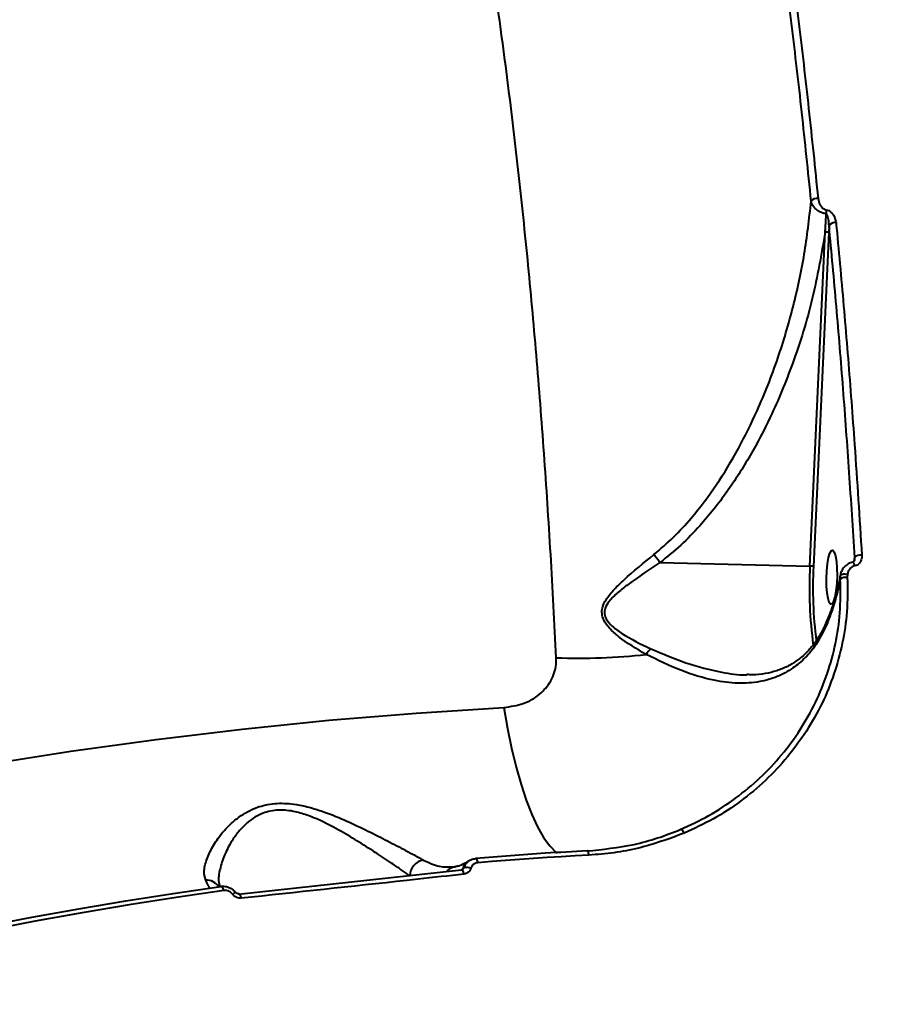
# Model space of a CAD drawing. Units: millimetres. Extents: x -2680 to 21942, y -3030 to 11722.
# Drawn here: x 14801 to 14944, y 5253 to 5416 of the extents above; entities that cross this region are included whole.
import ezdxf

# ---------------------------------------------------------------- set-up
doc = ezdxf.new("R2010")
doc.units = ezdxf.units.MM
doc.layers.add('DiKom', color=7, linetype='Continuous')
doc.styles.add('style1', font='arialbd_0.ttf', dxfattribs={"width": 0.8})
doc.dimstyles.new('1-50', dxfattribs={"dimtxt": 900, "dimasz": 300, "dimexe": 100, "dimexo": 0, "dimgap": 300, "dimtad": 1, "dimtxsty": 'style1', "dimcen": 200, "dimclrd": 7, "dimclre": 7, "dimclrt": 7, "dimadec": 1, "dimazin": 2, "dimtfac": 1, "dimtmove": 0, "dimatfit": 2, "dimfxl": 0, "dimlwd": 25, "dimlwe": 18, "dimarcsym": 0})

# ---------------------------------------------------------------- blocks, each defined once
blk = doc.blocks.new('*D2')
at = {"layer": 'Defpoints', "color": 0, "linetype": 'Continuous', "transparency": 16777216}
for p in [(2580.63, 5895.72), (16733.17, 4651.99), (16733.17, -1402.91)]:
    blk.add_point(p, dxfattribs=at)
at = {"layer": 'DiKom', "color": 7, "linetype": 'Continuous', "lineweight": 18, "transparency": 16777216}
for p, q in [((2580.63, 5895.72), (2580.63, -1502.91)), ((16733.17, 4651.99), (16733.17, -1502.91))]:
    blk.add_line(p, q, dxfattribs=at)
at = {"layer": 'DiKom', "color": 7, "linetype": 'Continuous', "lineweight": 25, "transparency": 16777216}
blk.add_line((2880.63, -1402.91), (16433.17, -1402.91), dxfattribs=at)
at = {"layer": 'DiKom', "color": 7, "linetype": 'Continuous', "transparency": 16777216}
for points in [[(2880.63, -1352.91), (2880.63, -1452.91), (2580.63, -1402.91)], [(16433.17, -1352.91), (16433.17, -1452.91), (16733.17, -1402.91)]]:
    blk.add_solid(points, dxfattribs=at)
at = {"layer": 'DiKom', "color": 7, "linetype": 'Continuous', "lineweight": 40, "transparency": 16777216, "insert": (10646.58, -643.39), "char_height": 900, "attachment_point": 5, "style": 'style1'}
blk.add_mtext('14150', dxfattribs=at)

msp = doc.modelspace()

# ---------------------------------------------------------------- linework, layer by layer
at = {"layer": 'DiKom', "color": 7, "linetype": 'Continuous', "lineweight": 40}
for p, q in [((14935.468, 5382.088), (14935.418, 5380.983)), ((14932.312, 5325.652), (14934.833, 5381.054)), ((14935.418, 5380.983), (14932.897, 5325.582)), ((14907.46, 5326.237), (14932.312, 5325.652)), ((14939.418, 5326.273), (14939.406, 5326.272)), ((14939.681, 5326.697), (14939.725, 5327.073)), ((14938.516, 5324.242), (14938.494, 5323.771)), ((14937.339, 5323.451), (14937.335, 5324.022)), ((14875.849, 5276.81), (14875.625, 5276.666)), ((14837.596, 5271.257), (14874.541, 5275.257)), ((14873.111, 5275.791), (14873.547, 5275.775)), ((14874.402, 5275.242), (14874.758, 5275.466)), ((14874.758, 5275.466), (14874.958, 5275.596))]:
    msp.add_line(p, q, dxfattribs=at)
at = {"layer": 'DiKom', "color": 7, "linetype": 'Continuous', "lineweight": 40, "flags": 128}
for points in [[(14935.394, 5327.041), (14935.611, 5327.787), (14935.854, 5328.209), (14936.102, 5328.274), (14936.335, 5327.976), (14936.535, 5327.339), (14936.685, 5326.415), (14936.773, 5325.279), (14936.792, 5324.022), (14936.74, 5322.747), (14936.623, 5321.557), (14936.448, 5320.548), (14936.23, 5319.802), (14935.987, 5319.38), (14935.739, 5319.315), (14935.506, 5319.613), (14935.306, 5320.25), (14935.156, 5321.174), (14935.068, 5322.31), (14935.049, 5323.567), (14935.101, 5324.842), (14935.219, 5326.032), (14935.394, 5327.041)], [(14939.736, 5325.67), (14939.666, 5325.911), (14939.587, 5326.101), (14939.503, 5326.225), (14939.423, 5326.272), (14939.418, 5326.273)], [(14938.516, 5324.242), (14938.311, 5324.275), (14938.107, 5324.291), (14937.912, 5324.287), (14937.735, 5324.265), (14937.582, 5324.226), (14937.462, 5324.17), (14937.378, 5324.101), (14937.335, 5324.022)], [(14688.642, 5266.201), (14701.464, 5270.366), (14714.463, 5274.294), (14727.632, 5277.981), (14740.964, 5281.427), (14754.452, 5284.628), (14768.088, 5287.583), (14781.864, 5290.291), (14795.774, 5292.749), (14809.809, 5294.958), (14823.962, 5296.915), (14838.225, 5298.619), (14852.59, 5300.07), (14867.049, 5301.267), (14881.595, 5302.208)], [(14881.595, 5302.208), (14882.194, 5298.738), (14882.87, 5295.434), (14883.618, 5292.327), (14884.429, 5289.446), (14885.297, 5286.816), (14886.214, 5284.461), (14887.172, 5282.404), (14888.161, 5280.662), (14889.173, 5279.251), (14890.198, 5278.186), (14890.395, 5278.022)], [(14911.455, 5281.343), (14911.368, 5281.507), (14911.276, 5281.655), (14911.182, 5281.78), (14911.089, 5281.879), (14911.002, 5281.948), (14910.923, 5281.983), (14910.856, 5281.985), (14910.802, 5281.953)], [(14895.684, 5277.715), (14895.656, 5277.892), (14895.62, 5278.052), (14895.578, 5278.191), (14895.531, 5278.301), (14895.481, 5278.38), (14895.43, 5278.425), (14895.388, 5278.434)], [(14876.944, 5277.178), (14876.936, 5277.177), (14876.884, 5277.148)], [(14877.278, 5276.46), (14877.245, 5276.637), (14877.204, 5276.797), (14877.156, 5276.935), (14877.103, 5277.045), (14877.047, 5277.124), (14876.991, 5277.168), (14876.944, 5277.178)], [(14895.684, 5277.715), (14893.375, 5277.582), (14891.069, 5277.443), (14888.765, 5277.296), (14886.463, 5277.143), (14884.163, 5276.983), (14881.866, 5276.816), (14879.571, 5276.642), (14877.278, 5276.46)], [(14874.598, 5275.286), (14874.594, 5275.285), (14874.541, 5275.257)], [(14874.968, 5274.568), (14874.929, 5274.745), (14874.882, 5274.905), (14874.829, 5275.043), (14874.771, 5275.154), (14874.711, 5275.233), (14874.652, 5275.277), (14874.598, 5275.286)], [(14772.749, 5260.959), (14780.326, 5262.698), (14787.953, 5264.353), (14795.628, 5265.925), (14803.35, 5267.412), (14811.117, 5268.815), (14818.928, 5270.133), (14826.781, 5271.367), (14834.674, 5272.515)], [(14835.163, 5271.837), (14827.287, 5270.692), (14819.452, 5269.461), (14811.659, 5268.146), (14803.909, 5266.746), (14796.204, 5265.262), (14788.546, 5263.694), (14780.936, 5262.042), (14773.376, 5260.307)], [(14835.163, 5271.837), (14835.117, 5272.012), (14835.062, 5272.171), (14835.001, 5272.307), (14834.935, 5272.416), (14834.866, 5272.493), (14834.799, 5272.536), (14834.734, 5272.544), (14834.674, 5272.515)], [(14838.052, 5270.571), (14838.012, 5270.748), (14837.963, 5270.909), (14837.908, 5271.046), (14837.846, 5271.156), (14837.783, 5271.235), (14837.718, 5271.278), (14837.66, 5271.287)]]:
    msp.add_lwpolyline(points, dxfattribs=at)
at = {"layer": 'DiKom', "color": 7, "linetype": 'Continuous', "lineweight": 40}
for centre, radius, start, end in [((14933.502, 5385.343), 1.275, 83.25067, 141.12782), ((14927.861, 5385.183), 7.238, 350.94261, 356.03828), ((14936.459, 5381.388), 1.213, 81.93748, 144.78086), ((14934.886, 5379.025), 2.03, 74.7891, 91.47574), ((14940.696, 5326.042), 1.416, 81.70197, 133.27862), ((15000.872, 5321.911), 68.662, 176.87668, 187.85005), ((14932.364, 5323.622), 2.031, 74.79495, 91.46989), ((14999.721, 5321.932), 66.924, 176.87345, 187.42361), ((14938.303, 5322.218), 1.565, 82.98572, 128.034), ((14909.439, 5308.422), 4.991, 135.01783, 148.93296), ((14893.862, 5412.115), 101.747, 267.96752, 276.37746), ((14868.696, 5274.216), 2.711, 99.48096, 178.29377), ((14873.739, 5273.624), 2.161, 97.09864, 139.95491), ((14874.347, 5275.578), 0.426, 320.09066, 344.85994), ((14876.76, 5274.933), 2.072, 123.20784, 165.06912), ((14875.414, 5273.988), 1.672, 65.74906, 105.84171), ((14832.347, 5271.191), 2.362, 32.69782, 94.58521), ((14837.835, 5269.846), 1.818, 112.35172, 131.48897)]:
    msp.add_arc(centre, radius, start, end, dxfattribs=at)
for points, knots in [([(14890.253, 5310.432), (14889.96, 5316.17), (14889.372, 5327.654), (14888.265, 5344.384), (14886.998, 5360.701), (14885.537, 5376.742), (14883.882, 5392.453), (14882.028, 5407.777), (14880.004, 5422.459), (14877.753, 5436.861), (14875.263, 5450.868), (14872.526, 5464.367), (14869.592, 5477.055), (14866.464, 5488.849), (14863.148, 5499.684), (14859.722, 5509.311), (14856.202, 5517.727), (14852.606, 5524.958), (14848.871, 5531.132), (14845.004, 5536.177), (14841.018, 5540.061), (14837.002, 5542.642), (14833.356, 5544.002), (14831.051, 5543.992), (14830.089, 5543.987)], [0, 0, 0, 0, 0.0419078, 0.0838657, 0.1258236, 0.1677312, 0.2113575, 0.2550404, 0.2987232, 0.3423494, 0.3897835, 0.4372544, 0.4846887, 0.5335083, 0.582368, 0.6311878, 0.6784651, 0.725779, 0.7730563, 0.821713, 0.8704096, 0.9190663, 0.9662315, 1, 1, 1, 1]), ([(14926.673, 5443.32), (14927.324, 5438.877), (14928.626, 5429.991), (14930.426, 5416.01), (14932.122, 5401.603), (14933.142, 5391.607), (14933.652, 5386.61)], [0, 0, 0, 0, 0.2490998, 0.4982003, 0.7490998, 1, 1, 1, 1]), ([(14932.51, 5386.144), (14932.004, 5391.094), (14930.994, 5400.996), (14929.308, 5415.341), (14927.51, 5429.329), (14926.202, 5438.259), (14925.548, 5442.724)], [0, 0, 0, 0, 0.2491009, 0.4982009, 0.7490999, 1, 1, 1, 1]), ([(14906.44, 5327.543), (14907.539, 5328.48), (14909.738, 5330.353), (14913.253, 5334.215), (14916.929, 5339.092), (14920.529, 5345.083), (14923.974, 5352.077), (14927.054, 5359.93), (14929.622, 5368.625), (14931.507, 5377.322), (14932.176, 5383.205), (14932.51, 5386.144)], [0, 0, 0, 0, 0.0661303, 0.1323017, 0.2383345, 0.3447293, 0.4509762, 0.5939559, 0.7292234, 0.8647217, 1, 1, 1, 1]), ([(14935.009, 5384.044), (14934.926, 5384.056), (14934.657, 5384.098), (14934.165, 5384.256), (14933.567, 5384.585), (14932.963, 5385.131), (14932.629, 5385.684), (14932.534, 5386.051), (14932.51, 5386.144)], [0, 0, 0, 0, 0.0635821, 0.2059685, 0.3867699, 0.5938547, 0.8977527, 1, 1, 1, 1]), ([(14933.652, 5386.61), (14933.719, 5386.263), (14933.819, 5385.751), (14934.222, 5385.164), (14934.569, 5384.863), (14934.869, 5384.723), (14935.032, 5384.692), (14935.082, 5384.683)], [0, 0, 0, 0, 0.4385648, 0.6487245, 0.8192817, 0.9452148, 1, 1, 1, 1]), ([(14935.082, 5384.683), (14935.136, 5384.673), (14935.31, 5384.639), (14935.631, 5384.485), (14936.013, 5384.152), (14936.449, 5383.513), (14936.558, 5382.956), (14936.629, 5382.589)], [0, 0, 0, 0, 0.0555376, 0.1784214, 0.3495273, 0.5729185, 1, 1, 1, 1]), ([(14934.833, 5381.054), (14934.854, 5381.385), (14934.914, 5382.381), (14934.971, 5383.378), (14935.009, 5384.044)], [0, 0, 0, 0, 0.3320278, 1, 1, 1, 1]), ([(14935.468, 5382.088), (14935.455, 5382.426), (14935.437, 5382.926), (14935.313, 5383.526), (14935.201, 5383.832), (14935.097, 5383.997), (14935.027, 5384.034), (14935.009, 5384.044)], [0, 0, 0, 0, 0.4939223, 0.7308313, 0.8855174, 0.9701481, 1, 1, 1, 1]), ([(14939.725, 5327.073), (14939.431, 5331.791), (14938.843, 5341.226), (14937.824, 5355.096), (14936.713, 5368.764), (14935.883, 5377.646), (14935.468, 5382.088)], [0, 0, 0, 0, 0.2493149, 0.4986287, 0.7493144, 1, 1, 1, 1]), ([(14936.629, 5382.589), (14936.684, 5382.021), (14936.956, 5379.182), (14937.644, 5371.737), (14938.636, 5360.087), (14939.817, 5344.605), (14940.512, 5333.585), (14940.9, 5327.443)], [0, 0, 0, 0, 0.0321575, 0.1607918, 0.4182837, 0.6757755, 1, 1, 1, 1]), ([(14934.833, 5381.054), (14934.197, 5377.352), (14932.923, 5369.947), (14929.75, 5359.676), (14926.175, 5351.018), (14922.477, 5343.927), (14918.623, 5337.864), (14914.701, 5332.943), (14910.96, 5329.058), (14908.627, 5327.177), (14907.46, 5326.237)], [0, 0, 0, 0, 0.1801428, 0.3602677, 0.5134829, 0.627816, 0.7423239, 0.8564297, 0.9282366, 1, 1, 1, 1]), ([(14905.164, 5310.997), (14903.594, 5311.91), (14901.423, 5313.172), (14899.112, 5315.223), (14898.141, 5316.52), (14897.779, 5317.721), (14897.887, 5318.897), (14898.583, 5320.296), (14899.859, 5321.805), (14902.458, 5324.315), (14904.752, 5326.175), (14906.44, 5327.543)], [0, 0, 0, 0, 0.2311275, 0.3196832, 0.3914224, 0.4367155, 0.4822443, 0.54569, 0.6388361, 0.7342151, 1, 1, 1, 1]), ([(14907.448, 5326.241), (14907.28, 5326.467), (14906.971, 5326.884), (14906.626, 5327.317), (14906.466, 5327.512), (14906.44, 5327.543)], [0, 0, 0, 0, 0.499505, 0.9205618, 1, 1, 1, 1]), ([(14940.9, 5327.443), (14940.902, 5327.378), (14940.913, 5327.065), (14940.812, 5326.564), (14940.512, 5326.078), (14940.149, 5325.775), (14939.873, 5325.705), (14939.736, 5325.67)], [0, 0, 0, 0, 0.0843439, 0.4026483, 0.6518047, 0.8254687, 1, 1, 1, 1]), ([(14907.448, 5326.241), (14907.446, 5326.24), (14905.657, 5325.057), (14903.273, 5323.449), (14900.464, 5321.307), (14899.12, 5320.003), (14898.333, 5318.781), (14898.195, 5317.738), (14898.581, 5316.677), (14899.607, 5315.561), (14902.036, 5313.791), (14904.277, 5312.726), (14905.909, 5311.95)], [0, 0, 0, 0, 0.0003167, 0.2742239, 0.3691405, 0.4635447, 0.523545, 0.5648661, 0.6061815, 0.6747272, 0.7630239, 1, 1, 1, 1]), ([(14907.46, 5326.237), (14907.459, 5326.237), (14907.455, 5326.237), (14907.451, 5326.238), (14907.449, 5326.24), (14907.448, 5326.241)], [0, 0, 0, 0, 0.3928126, 0.7947096, 1, 1, 1, 1]), ([(14939.407, 5326.271), (14939.403, 5326.271), (14939.142, 5326.268), (14938.648, 5326.056), (14938.032, 5325.6), (14937.596, 5324.939), (14937.361, 5324.386), (14937.351, 5324.054), (14937.35, 5324.004)], [0, 0, 0, 0, 0.0028242, 0.2321314, 0.4598922, 0.6946409, 0.9543087, 1, 1, 1, 1]), ([(14939.683, 5326.79), (14939.684, 5326.744), (14939.689, 5326.573), (14939.563, 5326.362), (14939.454, 5326.279), (14939.395, 5326.269), (14939.364, 5326.272), (14939.356, 5326.273)], [0, 0, 0, 0, 0.1509951, 0.5637225, 0.8903579, 0.9726215, 1, 1, 1, 1]), ([(14939.695, 5326.788), (14939.703, 5326.833), (14939.72, 5326.927), (14939.723, 5327.023), (14939.725, 5327.073)], [0, 0, 0, 0, 0.4796419, 1, 1, 1, 1]), ([(14937.331, 5324.07), (14937.309, 5323.941), (14937.097, 5322.704), (14936.476, 5320.375), (14935.726, 5317.968), (14935.155, 5316.698), (14935.061, 5316.488)], [0, 0, 0, 0, 0.0499629, 0.4820849, 0.9145726, 1, 1, 1, 1]), ([(14939.736, 5325.67), (14939.593, 5325.634), (14939.307, 5325.561), (14938.925, 5325.242), (14938.637, 5324.796), (14938.554, 5324.418), (14938.516, 5324.242)], [0, 0, 0, 0, 0.209639, 0.418162, 0.7298265, 1, 1, 1, 1]), ([(14910.802, 5281.953), (14912.409, 5282.696), (14915.629, 5284.185), (14920.049, 5287.096), (14924.099, 5290.451), (14927.682, 5294.271), (14930.771, 5298.47), (14933.32, 5302.991), (14935.276, 5307.777), (14936.621, 5312.752), (14937.418, 5317.999), (14937.366, 5321.586), (14937.339, 5323.451)], [0, 0, 0, 0, 0.099278, 0.1988759, 0.2981539, 0.3974213, 0.4970066, 0.5962729, 0.6950877, 0.7942212, 0.8930329, 1, 1, 1, 1]), ([(14938.494, 5323.771), (14938.522, 5321.865), (14938.576, 5318.199), (14937.765, 5312.834), (14936.395, 5307.748), (14934.402, 5302.855), (14931.807, 5298.233), (14928.659, 5293.939), (14925.008, 5290.034), (14920.881, 5286.604), (14916.377, 5283.627), (14913.094, 5282.104), (14911.455, 5281.343)], [0, 0, 0, 0, 0.1070823, 0.205973, 0.3051835, 0.4040758, 0.5033357, 0.6029163, 0.7021784, 0.8013456, 0.9008333, 1, 1, 1, 1]), ([(14937.339, 5323.451), (14937.026, 5322.05), (14936.47, 5319.561), (14935.541, 5317.141), (14935.135, 5316.082)], [0, 0, 0, 0, 0.5623921, 1, 1, 1, 1]), ([(14935.135, 5316.082), (14934.555, 5314.872), (14933.543, 5312.76), (14931.558, 5310.39), (14929.429, 5308.578), (14926.894, 5307.211), (14923.828, 5306.335), (14920.325, 5306.109), (14915.964, 5306.67), (14910.875, 5308.205), (14907.089, 5310.056), (14905.164, 5310.997)], [0, 0, 0, 0, 0.1045095, 0.1823161, 0.2623989, 0.3546235, 0.4495259, 0.5618087, 0.6772367, 0.8359144, 1, 1, 1, 1]), ([(14935.053, 5316.513), (14934.929, 5316.199), (14934.552, 5315.247), (14933.756, 5313.837), (14932.695, 5312.318), (14931.48, 5311.01), (14930.108, 5309.885), (14928.547, 5308.953), (14926.801, 5308.234), (14924.872, 5307.778), (14923.205, 5307.587), (14922.153, 5307.638), (14921.837, 5307.653)], [0, 0, 0, 0, 0.0486501, 0.1479425, 0.2479224, 0.3482235, 0.4553264, 0.5688136, 0.689351, 0.8154168, 0.9445645, 1, 1, 1, 1]), ([(14935.121, 5316.483), (14935.097, 5316.454), (14935.025, 5316.366), (14935.072, 5316.213), (14935.125, 5316.102), (14935.135, 5316.082)], [0, 0, 0, 0, 0.286107, 0.8725198, 1, 1, 1, 1]), ([(14905.909, 5311.95), (14907.862, 5311.119), (14911.819, 5309.434), (14917.066, 5308.121), (14920.434, 5307.552), (14921.772, 5307.635), (14921.843, 5307.64)], [0, 0, 0, 0, 0.3619488, 0.7332161, 0.9856993, 1, 1, 1, 1]), ([(14881.595, 5302.208), (14882.685, 5302.361), (14884.84, 5302.665), (14887.562, 5304.253), (14889.497, 5306.504), (14890.254, 5308.728), (14890.254, 5310.062), (14890.253, 5310.432)], [0, 0, 0, 0, 0.2385221, 0.4713289, 0.6968053, 0.915992, 1, 1, 1, 1]), ([(14832.158, 5273.546), (14832.029, 5274.065), (14831.765, 5275.124), (14832.32, 5277.188), (14833.415, 5279.415), (14834.831, 5281.386), (14836.412, 5283.028), (14837.849, 5284.188), (14839.404, 5285.118), (14841.334, 5285.93), (14843.97, 5286.427), (14846.931, 5286.218), (14849.576, 5285.617), (14852.406, 5284.7), (14855.623, 5283.362), (14859.115, 5281.696), (14862.398, 5280.021), (14864.982, 5278.659), (14866.943, 5277.61), (14867.812, 5277.131), (14868.25, 5276.89)], [0, 0, 0, 0, 0.0741135, 0.1510351, 0.2205988, 0.2917267, 0.3343339, 0.377546, 0.4100547, 0.4432588, 0.4962501, 0.5490842, 0.5885355, 0.6289776, 0.6961151, 0.7650053, 0.8354348, 0.9076268, 0.9534371, 1, 1, 1, 1]), ([(14865.986, 5274.296), (14865.586, 5274.579), (14864.778, 5275.15), (14863.003, 5276.356), (14860.651, 5277.924), (14857.723, 5279.811), (14854.57, 5281.711), (14851.721, 5283.225), (14849.163, 5284.301), (14846.838, 5285.016), (14844.192, 5285.322), (14841.889, 5284.838), (14840.248, 5284.009), (14838.938, 5283.043), (14837.738, 5281.819), (14836.454, 5280.092), (14835.323, 5277.986), (14834.531, 5275.627), (14834.188, 5273.727), (14834.405, 5272.823), (14834.478, 5272.517)], [0, 0, 0, 0, 0.0488172, 0.0983996, 0.1736922, 0.2507322, 0.3214558, 0.3936673, 0.4335698, 0.4743968, 0.5258086, 0.5769565, 0.6091102, 0.6422572, 0.6861756, 0.7308398, 0.8046856, 0.8800435, 0.9595359, 1, 1, 1, 1]), ([(14895.33, 5278.405), (14897.959, 5278.676), (14901.94, 5279.087), (14907.065, 5280.497), (14909.556, 5281.467), (14910.802, 5281.953)], [0, 0, 0, 0, 0.4928046, 0.7463983, 1, 1, 1, 1]), ([(14911.455, 5281.343), (14908.96, 5280.43), (14905.181, 5279.047), (14899.827, 5278.055), (14897.065, 5277.828), (14895.684, 5277.715)], [0, 0, 0, 0, 0.4927665, 0.7463805, 1, 1, 1, 1]), ([(14895.388, 5278.434), (14893.07, 5278.3), (14886.902, 5277.941), (14880.771, 5277.471), (14876.944, 5277.178)], [0, 0, 0, 0, 0.3758606, 1, 1, 1, 1]), ([(14868.25, 5276.89), (14869.129, 5276.469), (14870.76, 5275.687), (14872.369, 5275.758), (14873.111, 5275.791)], [0, 0, 0, 0, 0.5388142, 1, 1, 1, 1]), ([(14874.958, 5275.596), (14874.988, 5275.69), (14875.101, 5276.033), (14875.457, 5276.547), (14876.097, 5277.014), (14876.622, 5277.104), (14876.884, 5277.148)], [0, 0, 0, 0, 0.1105931, 0.4063242, 0.7035209, 1, 1, 1, 1]), ([(14875.636, 5276.684), (14875.383, 5276.528), (14874.802, 5276.169), (14874.192, 5275.914), (14873.721, 5275.831), (14873.533, 5275.797)], [0, 0, 0, 0, 0.3177126, 0.7278572, 1, 1, 1, 1]), ([(14874.748, 5275.348), (14874.733, 5275.332), (14874.701, 5275.3), (14874.632, 5275.295), (14874.596, 5275.293)], [0, 0, 0, 0, 0.4820534, 1, 1, 1, 1]), ([(14874.752, 5275.343), (14874.787, 5275.365), (14874.869, 5275.419), (14874.931, 5275.516), (14874.953, 5275.582), (14874.958, 5275.596)], [0, 0, 0, 0, 0.3633597, 0.8613488, 1, 1, 1, 1]), ([(14876.101, 5275.512), (14876.087, 5275.47), (14876.026, 5275.276), (14875.827, 5274.969), (14875.445, 5274.67), (14875.127, 5274.602), (14874.968, 5274.568)], [0, 0, 0, 0, 0.0855509, 0.3893115, 0.694882, 1, 1, 1, 1]), ([(14877.278, 5276.46), (14877.118, 5276.431), (14876.797, 5276.373), (14876.405, 5276.088), (14876.188, 5275.776), (14876.119, 5275.569), (14876.101, 5275.512)], [0, 0, 0, 0, 0.2969085, 0.5940274, 0.8895042, 1, 1, 1, 1]), ([(14832.868, 5272.25), (14832.775, 5272.375), (14832.557, 5272.672), (14832.304, 5273.226), (14832.158, 5273.546)], [0, 0, 0, 0, 0.4228825, 1, 1, 1, 1]), ([(14874.968, 5274.568), (14874.335, 5274.497), (14871.17, 5274.144), (14858.824, 5272.776), (14847.181, 5271.54), (14838.052, 5270.571)], [0, 0, 0, 0, 0.0512265, 0.2561269, 1, 1, 1, 1]), ([(14834.674, 5272.515), (14834.772, 5272.527), (14835.14, 5272.571), (14835.794, 5272.48), (14836.569, 5272.126), (14836.946, 5271.715), (14837.136, 5271.508)], [0, 0, 0, 0, 0.109203, 0.40791, 0.7031272, 1, 1, 1, 1]), ([(14836.63, 5271.208), (14836.517, 5271.334), (14836.291, 5271.584), (14835.828, 5271.804), (14835.44, 5271.865), (14835.221, 5271.843), (14835.163, 5271.837)], [0, 0, 0, 0, 0.2954562, 0.5903273, 0.8901283, 1, 1, 1, 1]), ([(14838.052, 5270.571), (14838.01, 5270.568), (14837.806, 5270.552), (14837.434, 5270.611), (14836.971, 5270.831), (14836.744, 5271.082), (14836.63, 5271.208)], [0, 0, 0, 0, 0.0810644, 0.3908371, 0.6952166, 1, 1, 1, 1]), ([(14837.66, 5271.293), (14837.621, 5271.289), (14837.539, 5271.28), (14837.387, 5271.326), (14837.249, 5271.412), (14837.172, 5271.486), (14837.144, 5271.527), (14837.144, 5271.528)], [0, 0, 0, 0, 0.2522262, 0.5376651, 0.7788052, 0.9955003, 1, 1, 1, 1])]:
    msp.add_open_spline(points, degree=3, knots=knots, dxfattribs=at)

# ---------------------------------------------------------------- dimensions: what is measured, and where the dimension line sits
dim = msp.add_linear_dim(base=(16733.174, -1402.905), p1=(2580.631, 5895.723), p2=(16733.174, 4651.987), text='14150', dimstyle='1-50', dxfattribs=at)
dim.commit()
dim.dimension.update_dxf_attribs({"geometry": '*D2', "text_midpoint": (10646.581, -1402.905), "dimtype": 160})

doc.saveas('drawing.dxf')
